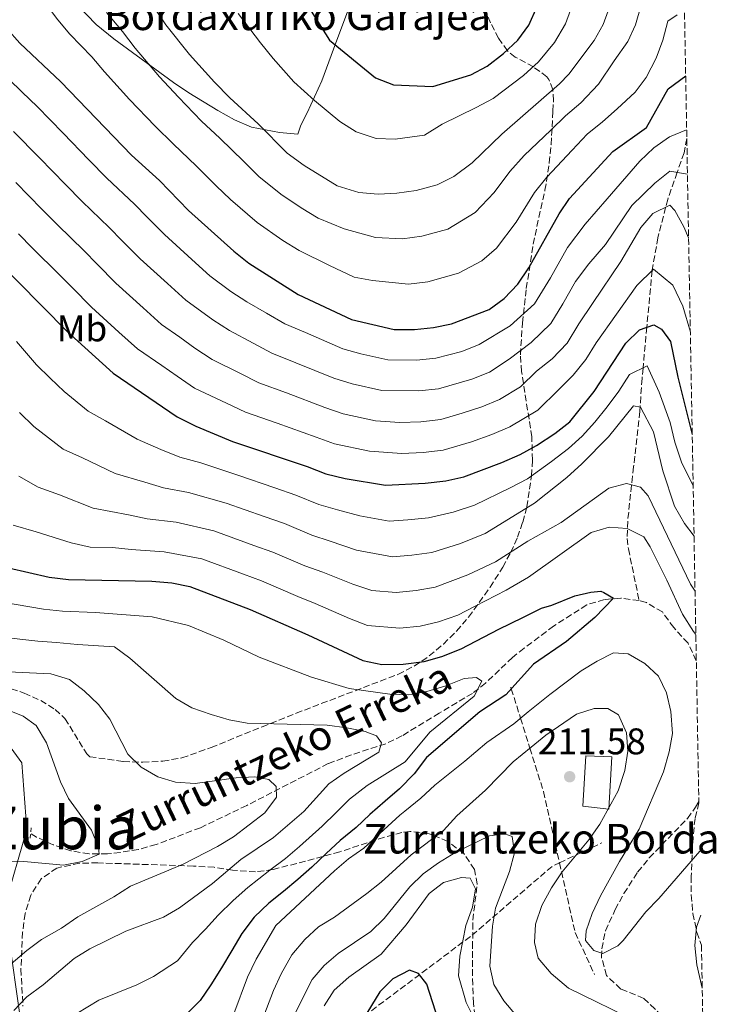
# Model space of a CAD drawing. Units: metres. Extents: x 620034 to 623457, y 4789643 to 4792017.
# Drawn here: x 623245 to 623433, y 4791233 to 4791499 of the extents above; entities that cross this region are included whole.
import ezdxf
from ezdxf.enums import TextEntityAlignment as Align

# ---------------------------------------------------------------- set-up
doc = ezdxf.new("R2010")
doc.units = ezdxf.units.M
doc.header["$MEASUREMENT"] = 0
doc.linetypes.add('DGN Style 2', pattern=[1.7399219301090239, 1.043953158065414, -0.6959687720436097])
doc.linetypes.add('DGN Style 3', pattern=[2.435890702152634, 1.739921930109024, -0.6959687720436097])
for name, color, linetype, lineweight in [('Barranco lineal', 142, 'DGN Style 3', 13), ('Camino', 7, 'DGN Style 3', 0), ('Caseta-cabaña', 1, 'Continuous', 0), ('Cota de punto acotado terreno', 7, 'Continuous', 0), ('Curva de nivel directora', 30, 'Continuous', 30), ('Curva de nivel intermedia', 30, 'Continuous', 0), ('Etiqueta de uso rústico', 92, 'Continuous', 0), ('Línea  de muro-pared o tapia', 1, 'Continuous', 13), ('Margen derecho', 7, 'Continuous', 0), ('Pontón-alcantarilla (pasos de agua)', 1, 'DGN Style 2', 0), ('Punto acotado terreno (símbolo)', 7, 'Continuous', 0), ('Senda', 7, 'DGN Style 3', 0), ('Texto de arroyo-regatas y barrancos', 142, 'Continuous', 0), ('Texto de Borda', 7, 'Continuous', 0), ('Texto de Área (paraje) menor', 7, 'Continuous', 0), ('Zona arbolada', 92, 'DGN Style 3', 0)]:
    doc.layers.add(name, color=color, linetype=linetype, lineweight=lineweight)
doc.styles.add('Style-Arial', font='arial.ttf')

# ---------------------------------------------------------------- blocks, each defined once
blk = doc.blocks.new('5PATER')
at = {"layer": 'Punto acotado terreno (símbolo)', "linetype": 'Continuous', "lineweight": 0}
h = blk.add_hatch(color=51, dxfattribs=at)
edge = h.paths.add_edge_path()
edge.add_ellipse((0, 0), major_axis=(-0.1095731443231308, -0.1110710700762829), ratio=0.9994222409660317, start_angle=0, end_angle=360)

msp = doc.modelspace()

# ---------------------------------------------------------------- linework, layer by layer
at = {"layer": 'Barranco lineal', "color": 142, "linetype": 'DGN Style 3', "lineweight": 13}
for points in [[(623424.8200000003, 4791467.24, 244.1000000000058), (623424.0599999996, 4791463.369999999, 242.5399999999936), (623422.2100000001, 4791458.09, 240), (623419.6500000004, 4791450.77, 235.9400000000023), (623419.0999999996, 4791448.609999999, 235), (623417.0099999999, 4791440.41, 232.4700000000012), (623415.4600000001, 4791431.730000001, 230.0500000000029), (623415.4500000002, 4791431.58, 230), (623414.0099999999, 4791416.24, 225), (623412.9800000006, 4791405.230000001, 220), (623412.7100000001, 4791402.380000001, 217.8600000000006), (623412.1299999999, 4791393.5, 213.9100000000035), (623411.6200000001, 4791388.65, 213.0599999999977), (623410.4500000002, 4791378.57, 212.8800000000047), (623410.1600000003, 4791375.99, 212.1900000000023), (623408.8499999996, 4791363.869999999, 206), (623408.6900000004, 4791359.180000001, 204.179999999993), (623409.04, 4791356.359999999, 203.25), (623411.9600000001, 4791342.42, 198.2599999999948)], [(623411.9600000001, 4791342.42, 198.2599999999948), (623406.9500000002, 4791343.060000001, 198.2400000000052), (623402.5499999998, 4791342.720000001, 198.2599999999948), (623397.7699999996, 4791341.27, 198.1199999999953), (623388.8300000001, 4791335.539999999, 197.2599999999948), (623380.8499999996, 4791329.550000001, 196.5899999999965), (623377.7000000002, 4791327.050000001, 196.3699999999953), (623370.4600000001, 4791320.140000001, 195.9100000000035), (623366.9299999997, 4791317.369999999, 195.679999999993), (623357.9299999997, 4791312.039999999, 194.3000000000029), (623347.8799999999, 4791305.880000001, 193.4499999999971), (623343.4699999997, 4791303.77, 192.5399999999936), (623334.2000000002, 4791300.75, 190.0899999999965), (623327.9199999999, 4791298.390000001, 188.6300000000047), (623305.9500000002, 4791287.08, 184.8000000000029), (623293.4299999997, 4791281.100000001, 183.1300000000047), (623281.4699999997, 4791276.529999999, 181.929999999993), (623276.6600000003, 4791275.220000001, 181.1399999999994), (623271.79, 4791274.42, 180.25), (623268.3700000001, 4791274.050000001, 179.8699999999953), (623263.3899999997, 4791274, 179.7599999999948), (623258.4100000003, 4791274.869999999, 179.6999999999971), (623253.6399999997, 4791276.49, 179.4700000000012), (623249.1200000001, 4791278.57, 179.2400000000052), (623247.75, 4791279.4, 179.179999999993)], [(623427.3799999999, 4791326.189999999, 198.8500000000058), (623425.1399999997, 4791330.930000001, 198.9400000000023), (623421.2800000003, 4791335.130000001, 198.9400000000023), (623418.2199999997, 4791339.350000001, 198.6000000000058), (623413.8899999997, 4791341.890000001, 198.3300000000017), (623411.9600000001, 4791342.42, 198.2599999999948)], [(623429.3799999999, 4791216.25, 210.6199999999953), (623428.7199999997, 4791217.09, 210.5), (623422.8600000005, 4791224.779999999, 208.9100000000035), (623416.2199999997, 4791232.180000001, 208.1199999999953), (623413.2000000002, 4791235.01, 207.7100000000064), (623406.9600000001, 4791237.539999999, 206.3300000000017), (623403.0999999996, 4791241.199999999, 205.820000000007), (623401.75, 4791246.130000001, 205.7299999999959), (623401.8499999996, 4791248.42, 205.6499999999942), (623402.8700000001, 4791253.25, 205.070000000007), (623405.4600000001, 4791258.980000001, 204.7100000000064), (623407.8300000001, 4791263.34, 204.5899999999965), (623411.5300000003, 4791269.08, 204.2700000000041), (623414.6799999997, 4791272.939999999, 203.7700000000041), (623425.0099999999, 4791283.609999999, 201.7700000000041), (623427.2000000002, 4791286.67, 201.3500000000058), (623428.0700000003, 4791288.25, 201.2599999999948)]]:
    msp.add_polyline3d(points, dxfattribs=at)
at = {"layer": 'Camino', "color": 7, "linetype": 'DGN Style 3', "lineweight": 0, "extrusion": (0.9758219904272446, 0.2185667845405455, 6.078007441086594e-05), "elevation": 1655530.922613804, "flags": 128}
msp.add_lwpolyline([(4539175.791947905, 109.989607537199), (4539173.02157631, 109.3767075360741), (4539156.480597594, 30.27670738996204)], dxfattribs=at)
at = {"layer": 'Camino', "color": 7, "linetype": 'DGN Style 3', "lineweight": 0, "extrusion": (-0.02085795348467876, 0.04510582292602554, 0.9987644419554578), "elevation": 203241.4018012998, "flags": 128}
msp.add_lwpolyline([(-2576809.494728303, -4082091.369931623), (-2576809.494728303, -4082078.893818446)], dxfattribs=at)
at = {"layer": 'Camino', "color": 7, "linetype": 'DGN Style 3', "lineweight": 0}
msp.add_polyline3d([(623377.280000001, 4791319.03, 128.3999999999942), (623377.4100000006, 4791318.619999999, 200), (623379.8999999984, 4791310.680000001, 205.0000000000001), (623382.4299999987, 4791302.600000001, 209.9999999999999), (623386.11, 4791290.850000001, 214.9700000000011), (623390.4144524343, 4791271.633381388, 210.6128999999927)], dxfattribs=at)
at = {"layer": 'Caseta-cabaña', "color": 1, "linetype": 'Continuous', "lineweight": 0}
msp.add_polyline3d([(623404.5300000003, 4791300.24, 210.3999999999942), (623403.7199999997, 4791286.140000001, 209.929999999993), (623396.7400000002, 4791286.9, 210.7400000000052), (623397.5499999998, 4791300.49, 210.820000000007)], close=True, dxfattribs=at)
msp.add_polyline3d([(623403.7199999997, 4791286.140000001, 209.929999999993), (623396.7400000002, 4791286.9, 210.7400000000052), (623397.5499999998, 4791300.49, 210.820000000007), (623404.5300000003, 4791300.24, 210.3999999999942), (623403.7199999997, 4791286.140000001, 209.929999999993)], dxfattribs=at)
at = {"layer": 'Curva de nivel directora', "color": 30, "linetype": 'Continuous', "lineweight": 30, "flags": 128}
for points, elevation in [([(623314.1100000005, 4791516.37), (623328.2700000001, 4791493.800000001), (623340.709999999, 4791483.550000001), (623345.5899999985, 4791481.690000001), (623356.1699999997, 4791481.270000001), (623366.4400000003, 4791484.42), (623370.8799999994, 4791486.7), (623375.2699999993, 4791490.189999999), (623379.1399999984, 4791493.75), (623382.1099999989, 4791497.770000001), (623384.3799999999, 4791502.810000001)], 275), ([(623241.1299999994, 4791496.939999999), (623244.6599999988, 4791492.920000001), (623255.7499999999, 4791482.5), (623274.8400000003, 4791462.75), (623282.3799999997, 4791455.850000001), (623290.2499999999, 4791447.780000002), (623302.4999999985, 4791436.740000002), (623306.4699999982, 4791433.520000001), (623319.8100000002, 4791425.100000001), (623334.2800000005, 4791418.359999999), (623345.7200000002, 4791415.619999999), (623351.239999999, 4791415.619999999), (623356.3799999999, 4791416.180000001), (623361.2799999993, 4791417.160000001), (623371.4299999992, 4791421.03), (623375.4799999995, 4791423.960000001), (623379.2100000001, 4791427.890000001), (623382.1600000004, 4791432.32), (623390.3500000001, 4791446.84), (623393.1100000006, 4791451.030000002), (623404.8399999985, 4791463.690000001), (623413.9299999991, 4791470.220000003), (623419.7699999996, 4791480.600000001), (623424.5100000004, 4791484.109999999)], 250), ([(623223.8200000002, 4791449.060000001), (623257.4299999983, 4791415.120000001), (623269.8899999994, 4791403.820000002), (623287.1299999994, 4791392.050000002), (623292.2199999989, 4791389.550000003), (623302.0800000007, 4791385.350000001), (623322.2599999999, 4791378.650000001), (623327.2899999989, 4791376.650000001), (623332.5100000004, 4791375.380000002), (623343.409999999, 4791373.560000001), (623354.1699999992, 4791374.160000001), (623359.7100000002, 4791374.800000003), (623364.6099999998, 4791375.800000002), (623374.8699999992, 4791379.76), (623379.7899999989, 4791381.91), (623384.19, 4791384.279999999), (623389.199999999, 4791387.59), (623393.2000000001, 4791390.720000002), (623399.7699999991, 4791398.850000001), (623408.3099999998, 4791411.939999999), (623412.0299999992, 4791415.57), (623415.9299999995, 4791416.890000001), (623417.9399999989, 4791415.720000002), (623420.3699999986, 4791412.350000001), (623422.3800000002, 4791402.74), (623426.2699999994, 4791387.300000002)], 225), ([(623236.0399999999, 4791352.530000002), (623252.6099999994, 4791348.710000001), (623257.7699999983, 4791348.09), (623280.2899999998, 4791347.640000001), (623285.7100000001, 4791347.250000002), (623290.6099999996, 4791346.230000001), (623306.8799999994, 4791340.050000002), (623322.4499999997, 4791333.220000002), (623337.3000000003, 4791326.220000001), (623342.4099999999, 4791325.15), (623348.2399999994, 4791325.300000002), (623353.8600000008, 4791325.970000001), (623358.6799999998, 4791327.300000001), (623363.8200000008, 4791329.37), (623374.0699999991, 4791334.720000001), (623380.5299999987, 4791337.87), (623385.5800000002, 4791340.36), (623388.3200000006, 4791341.220000001), (623394.55, 4791343.74), (623398.8599999994, 4791344.730000001), (623401.5999999997, 4791345.000000001), (623402.3999999999, 4791344.630000002), (623404.9999999994, 4791343.120000001), (623400.0099999983, 4791337.87), (623392.2999999991, 4791331.380000002), (623383.4099999998, 4791325.250000001), (623375.9399999998, 4791316.990000002), (623368.899999999, 4791312.410000003), (623354.5, 4791300.090000002), (623351.1499999994, 4791295.680000002), (623347.1799999998, 4791291.609999999), (623343.2999999997, 4791288.27), (623339.2099999991, 4791284.670000001), (623335.480000001, 4791281.180000001), (623331.2000000004, 4791277.61), (623327.3600000005, 4791274.130000002), (623323.4899999991, 4791270.420000002), (623319.7199999985, 4791267.12), (623315.8299999991, 4791263.890000001), (623311.9099999988, 4791260.689999999), (623307.9299999999, 4791256.91), (623304.650000001, 4791252.54), (623301.9199999997, 4791247.960000004), (623299.1599999992, 4791243.28), (623296.24, 4791238.66), (623293.3200000009, 4791234.439999999), (623289.6299999984, 4791230.780000002)], 200), ([(623357.73, 4791229.02), (623354.5899999995, 4791238.890000002), (623352.360000001, 4791241.720000002), (623349.9200000003, 4791242.67), (623345.4000000006, 4791240.32), (623341.8499999989, 4791236.770000001), (623336.1699999992, 4791227.340000001)], 225)]:
    msp.add_lwpolyline(points, dxfattribs=dict(at, elevation=elevation))
at = {"layer": 'Curva de nivel intermedia', "color": 30, "linetype": 'Continuous', "lineweight": 0, "flags": 128}
for points, elevation in [([(623277.9299999995, 4791507.039999999), (623284.0800000007, 4791497.919999998), (623290.5100000012, 4791489.869999999), (623297.2600000014, 4791482.42), (623301.3800000009, 4791478.199999999), (623309.07, 4791471.159999999), (623316.8200000017, 4791463.26), (623321.4100000004, 4791459.960000001), (623330.3300000011, 4791454.439999999), (623336.2400000008, 4791452.66), (623341.4800000001, 4791452.140000001), (623346.4700000013, 4791452.42), (623351.7100000004, 4791453.21), (623357.3800000012, 4791454.67), (623361.8400000003, 4791456.939999999), (623366.8200000003, 4791460.609999998), (623374.8100000012, 4791468.380000001), (623390.4200000016, 4791482.009999999), (623392.9699999997, 4791484.560000001), (623399.7699999991, 4791493.640000001), (623402.2300000001, 4791497.99), (623409.3400000002, 4791517.480000001)], 265), ([(623303.6400000007, 4791500.999999999), (623309.6700000013, 4791493.039999999), (623313.0599999997, 4791488.819999999), (623318.67, 4791482.480000001), (623324.2800000004, 4791477.509999999), (623331.0599999996, 4791471.76), (623335.5200000011, 4791469), (623340.9100000003, 4791467.180000001), (623346.030000001, 4791467.06), (623353.9900000005, 4791468.079999999), (623358.7100000011, 4791471.05), (623367.8799999999, 4791475.56), (623372.510000001, 4791478.039999999), (623380.6900000018, 4791484.220000002), (623384.78, 4791487.88), (623389.0400000003, 4791493.16), (623392.050000001, 4791498.189999999), (623395.4200000018, 4791507.319999999)], 270.0000000000005), ([(623251.78, 4791503.399999999), (623254.9100000015, 4791499.239999999), (623258.1799999994, 4791495.350000001), (623264.0700000012, 4791489.3), (623267.5100000012, 4791485.24), (623274.2900000005, 4791477.769999999), (623281.1799999994, 4791470.56), (623286.1399999993, 4791465.649999999), (623292.2700000004, 4791459.789999999), (623297.6900000006, 4791454.390000001), (623301.5799999998, 4791450.710000002), (623308.7999999995, 4791444.48), (623315.6900000006, 4791439.679999999), (623320.0600000003, 4791436.930000001), (623328.3100000004, 4791432.880000002), (623334.930000001, 4791429.789999999), (623339.9199999999, 4791428.849999999), (623349.6500000019, 4791427.890000001), (623354.8200000018, 4791428.529999999), (623363.100000001, 4791430.850000001), (623369.4500000011, 4791434.199999998), (623373.4200000009, 4791437.57), (623378.6900000013, 4791444.649999999), (623383.7000000004, 4791452.59), (623387.0100000007, 4791456.810000001), (623393.8800000016, 4791464.050000001), (623397.9400000008, 4791468.390000001), (623401.9999999999, 4791471.7), (623406.0099999999, 4791475.23), (623410.8300000011, 4791479.720000001), (623413.8300000007, 4791483.720000001), (623416.5500000009, 4791488.869999998), (623418.3400000012, 4791493.75), (623419.7200000003, 4791498.869999998), (623422.1700000003, 4791500.59)], 255.0000000000003), ([(623268.0499999999, 4791501.189999999), (623272.4000000019, 4791496.099999999), (623275.7900000003, 4791491.579999999), (623282.400000002, 4791483.819999998), (623287.5200000006, 4791478.359999998), (623293.7600000012, 4791471.930000001), (623298.6600000008, 4791467.31), (623305.1300000015, 4791460.989999998), (623309.2000000018, 4791456.99), (623315.1100000016, 4791452.220000001), (623320.6799999995, 4791448.499999999), (623325.2000000012, 4791445.680000001), (623332.2700000012, 4791442.77), (623340.7000000001, 4791440.499999999), (623348.0600000004, 4791440.15), (623353.2700000008, 4791440.869999997), (623360.24, 4791442.759999999), (623367.6299999994, 4791447.260000001), (623372.7600000014, 4791452.630000002), (623377.0500000007, 4791458.34), (623380.9100000008, 4791462.600000001), (623388.1100000005, 4791469.5), (623392.0199999998, 4791473.32), (623396.2100000007, 4791476.850000001), (623400.9900000017, 4791481.899999999), (623405.1600000004, 4791488.180000001), (623408.890000001, 4791493.359999998), (623410.9699999996, 4791497.9), (623412.5000000007, 4791503.220000001)], 260), ([(623238.0899999995, 4791486.689999999), (623245.2900000013, 4791479.76), (623249.3600000015, 4791475.810000001), (623256.3300000008, 4791468.640000001), (623263.3000000002, 4791461.46), (623268.1500000005, 4791456.46), (623275.5900000014, 4791449.509999999), (623279.0899999995, 4791445.939999999), (623283.6900000017, 4791441.25), (623291.1100000005, 4791434.550000001), (623295.9800000007, 4791430.15), (623301.6300000013, 4791425.890000001), (623305.99, 4791423.09), (623311.3099999996, 4791420.060000001), (623316.2600000005, 4791417.15), (623321.7900000004, 4791414.83), (623331.870000001, 4791410.42), (623336.7700000005, 4791409.09), (623344.0599999995, 4791407.409999999), (623351.8200000002, 4791407.32), (623357.0400000014, 4791407.91), (623364.0000000017, 4791409.680000001), (623368.7200000002, 4791411.539999997), (623377.1, 4791416.600000001), (623383.630000001, 4791422.57), (623387.9600000007, 4791429.600000001), (623392.5499999995, 4791437.73), (623397.3700000008, 4791444.109999998), (623403.3000000007, 4791450.959999999), (623412.1200000007, 4791461.09), (623415.9299999995, 4791464.719999999), (623420.1400000006, 4791467.679999999), (623424.7699999996, 4791469.569999999)], 245.0000000000004), ([(623242.9800000001, 4791469.119999998), (623249.9600000005, 4791461.960000001), (623256.9500000001, 4791454.810000001), (623261.4699999995, 4791450.170000001), (623268.8099999998, 4791443.179999999), (623272.3100000002, 4791439.609999999), (623277.1200000002, 4791434.720000001), (623280.8300000007, 4791431.359999999), (623284.5400000011, 4791428.009999999), (623289.4600000007, 4791423.569999999), (623296.7899999998, 4791418.259999999), (623301.2699999993, 4791415.330000001), (623307.6799999997, 4791411.939999999), (623312.72, 4791409.199999999), (623319.230000001, 4791406.67), (623329.4700000006, 4791402.480000001), (623334.4000000014, 4791400.980000001), (623342.4099999999, 4791399.189999999), (623352.4100000003, 4791399.029999999), (623357.7099999997, 4791399.630000001), (623366.7199999997, 4791402.199999999), (623371.4900000019, 4791404.13), (623376.8499999996, 4791407.65), (623382.7700000006, 4791412.159999999), (623388.0600000012, 4791417.249999999), (623391.3100000012, 4791422.519999999), (623394.7500000012, 4791428.619999999), (623398.3699999999, 4791433.4), (623402.8100000012, 4791438.539999999), (623410.0000000017, 4791449.08), (623416.2000000001, 4791455.130000001), (623420.2099999998, 4791458.430000001), (623424.990000001, 4791457.609999999)], 240), ([(623243.5900000003, 4791455.289999999), (623250.6, 4791448.149999999), (623254.7800000019, 4791443.880000001), (623262.0199999993, 4791436.849999999), (623265.5300000008, 4791433.289999999), (623270.5600000002, 4791428.179999999), (623277.9699999996, 4791421.48), (623282.9299999995, 4791416.989999999), (623287.8899999994, 4791413.599999999), (623291.9500000007, 4791410.619999999), (623296.5599999996, 4791407.57), (623304.0600000009, 4791403.819999999), (623309.1700000005, 4791401.249999999), (623316.6800000007, 4791398.509999999), (623327.070000002, 4791394.529999998), (623332.0300000019, 4791392.869999999), (623340.7500000015, 4791390.980000001), (623347.3300000017, 4791390.55), (623353.0000000002, 4791390.739999999), (623358.3800000002, 4791391.350000001), (623364.1100000013, 4791393.029999998), (623369.430000001, 4791394.720000001), (623374.25, 4791396.720000001), (623379.9000000006, 4791400.130000002), (623384.180000001, 4791404.340000001), (623388.4300000002, 4791407.720000001), (623392.4900000015, 4791411.92), (623395.6400000007, 4791417.179999999), (623399.3600000001, 4791422.689999999), (623406.9599999997, 4791434.029999998), (623412.4000000001, 4791443.179999999), (623415.6700000003, 4791446.949999999), (623420.2700000004, 4791449.17), (623421.550000001, 4791447.73), (623424.0099999997, 4791443.38), (623425.3100000005, 4791440.34)], 235), ([(623244.2499999999, 4791441.5), (623248.100000001, 4791437.58), (623255.2400000001, 4791430.519999999), (623258.7500000015, 4791426.96), (623263.9900000008, 4791421.649999999), (623271.4000000004, 4791414.939999999), (623276.4100000017, 4791410.4), (623283.0200000012, 4791405.890000001), (623287.1100000015, 4791402.99), (623291.8400000011, 4791399.81), (623300.4400000023, 4791395.71), (623305.63, 4791393.300000001), (623314.1300000004, 4791390.349999998), (623324.6600000004, 4791386.59), (623329.6600000004, 4791384.76), (623339.0999999996, 4791382.769999999), (623347.8600000015, 4791382.189999999), (623353.5800000014, 4791382.449999999), (623359.0399999997, 4791383.079999999), (623366.6900000006, 4791385.319999999), (623372.1500000012, 4791387.239999999), (623377.0199999994, 4791389.310000001), (623384.5499999998, 4791393.859999999), (623390.2600000007, 4791399.470000001), (623394.1000000007, 4791403.29), (623397.5099999993, 4791407.489999999), (623400.3600000015, 4791411.989999999), (623411.3000000004, 4791427.539999999), (623415.7999999998, 4791431.92), (623421.0599999992, 4791427.589999998), (623423.7400000015, 4791421.890000001), (623425.770000001, 4791414.92)], 230.0000000000003), ([(623243.72, 4791412.420000001), (623249.1200000001, 4791406.109999998), (623252.8500000007, 4791402.489999999), (623256.6399999993, 4791398.929999999), (623263.1200000013, 4791393.560000001), (623267.7900000006, 4791390.989999999), (623276.3400000002, 4791386.029999999), (623282.7599999997, 4791383.220000001), (623287.8300000012, 4791381.199999999), (623293.5100000009, 4791379.599999999), (623303.5800000003, 4791376.26), (623313.4900000012, 4791372.86), (623319.1799999997, 4791370.929999999), (623325.4000000001, 4791368.359999998), (623330.5000000009, 4791366.939999999), (623336.5100000014, 4791365.31), (623344.3700000001, 4791363.91), (623349.490000001, 4791364.259999999), (623355.07, 4791364.78), (623361.6900000006, 4791366.32), (623367.4599999996, 4791368.169999998), (623377.1, 4791372.869999999), (623381.7400000002, 4791375.31), (623388.2900000014, 4791379.970000001), (623392.8400000001, 4791383.460000002), (623396.5900000007, 4791386.81), (623400.0000000016, 4791390.640000001), (623403.2900000019, 4791394.710000001), (623406.4500000001, 4791399.019999999), (623409.3500000014, 4791403.470000001), (623414.100000001, 4791405.779999999), (623417.3300000011, 4791398.699999998), (623420.3100000004, 4791390.509999999), (623421.6200000002, 4791385.209999999), (623423.3800000015, 4791379.800000001), (623426.5199999998, 4791373.37)], 220.0000000000003), ([(623244.5600000004, 4791393.220000001), (623248.4500000018, 4791389.460000001), (623256.350000001, 4791383.31), (623261.55, 4791380.980000001), (623270.4100000003, 4791376.699999998), (623278.3899999999, 4791374.4), (623283.4500000003, 4791372.86), (623290.2100000017, 4791371.609999998), (623300.3400000016, 4791368.759999999), (623310.6700000004, 4791365.100000001), (623316.1100000008, 4791363.210000001), (623323.5200000004, 4791360.079999999), (623328.4900000015, 4791358.51), (623335.5700000003, 4791356.069999999), (623345.3400000002, 4791354.259999999), (623350.5800000017, 4791354.689999998), (623355.9800000018, 4791355.41), (623363.6799999999, 4791357.84), (623370.3099999995, 4791360.54), (623383.6800000003, 4791368.720000001), (623392.390000001, 4791375.660000001), (623396.4800000011, 4791379.329999999), (623403.6699999995, 4791386.67), (623410.3900000007, 4791395.009999999), (623412.2700000005, 4791394.66), (623415.7900000009, 4791387.980000001), (623418.3300000001, 4791377.439999999), (623421.4600000017, 4791367.939999999), (623424.1700000007, 4791363.269999999), (623426.7700000001, 4791359.859999998)], 215), ([(623427.0400000005, 4791344.970000001), (623425.7799999999, 4791346.829999999), (623414.4200000007, 4791370.679999999), (623412.3100000008, 4791373.079999999), (623408.530000001, 4791374.029999999), (623403.7300000021, 4791372.789999999), (623390.8500000008, 4791363.49), (623381.8899999999, 4791358.470000001), (623373.1600000015, 4791352.909999999), (623365.6600000003, 4791349.359999999), (623356.8800000005, 4791346.039999999), (623351.6800000014, 4791345.109999998), (623346.3100000003, 4791344.609999999), (623339.7400000012, 4791345.15), (623334.6400000004, 4791346.829999999), (623326.4800000021, 4791350.079999999), (623321.6400000006, 4791351.789999999), (623313.0300000008, 4791355.49), (623307.8499999995, 4791357.34), (623297.0900000016, 4791361.250000001), (623286.9000000014, 4791363.62), (623279.0600000004, 4791364.519999999), (623274.0300000012, 4791365.58), (623264.4700000014, 4791367.369999998), (623255.3200000006, 4791370.970000002), (623249.5800000007, 4791373.05), (623244.3400000014, 4791375.989999999)], 210), ([(623427.2500000007, 4791333.269999999), (623426.6100000015, 4791334.08), (623423.640000001, 4791338.74), (623419.4600000011, 4791347.929999999), (623414.9100000003, 4791356.9), (623413.2200000006, 4791359.63), (623408.6900000019, 4791361.900000001), (623403.8100000003, 4791362.279999998), (623398.9800000001, 4791360.819999999), (623382.0900000011, 4791348.749999999), (623376.0100000014, 4791345.279999998), (623367.6500000019, 4791340.880000002), (623363.0000000005, 4791338.460000001), (623357.7800000012, 4791336.67), (623352.77, 4791335.539999999), (623347.2800000004, 4791334.949999999), (623338.5200000008, 4791335.680000001), (623333.7100000005, 4791337.59), (623324.4700000003, 4791341.65), (623319.7600000009, 4791343.51), (623309.9500000007, 4791347.770000001), (623305.030000001, 4791349.580000001), (623293.8500000006, 4791353.74), (623283.6000000001, 4791355.630000001), (623274.6799999995, 4791356.179999999), (623269.6600000014, 4791356.76), (623263.6399999999, 4791356.880000001), (623258.5400000014, 4791358.039999999), (623249.0900000011, 4791360.96), (623242.8100000003, 4791362.789999999)], 205.0000000000002), ([(623257.0999999997, 4791229.100000001), (623266.0100000014, 4791234.539999999), (623276.290000001, 4791238.710000001), (623280.7600000014, 4791240.96), (623287.2500000001, 4791245.17), (623291.3099999992, 4791250.090000001), (623294.8400000008, 4791253.710000002), (623298.2200000006, 4791257.480000001), (623302.2999999997, 4791261.470000001), (623306.2000000001, 4791264.979999999), (623312.15, 4791269.600000001), (623316.4200000014, 4791272.769999999), (623320.2100000001, 4791276.05), (623326.2800000008, 4791281.550000001), (623330.1000000008, 4791285.179999999), (623333.6799999992, 4791288.8), (623338.4500000014, 4791292.460000001), (623348.7100000009, 4791298.92), (623355.3899999997, 4791306.940000001), (623367.3300000001, 4791316.58), (623369.4700000013, 4791320.680000001), (623367.9600000002, 4791321.679999999), (623364.6900000002, 4791321.42), (623359.7300000003, 4791319.42), (623354.5700000015, 4791317.92), (623349.6600000008, 4791316.970000001), (623344.5500000013, 4791317.140000001), (623333.6300000001, 4791318.67), (623323.4700000013, 4791321.75), (623309.2700000011, 4791327.169999998), (623299.7100000012, 4791331.750000001), (623290.2000000007, 4791335.689999999), (623280.4000000015, 4791338.060000001), (623265.1300000009, 4791339.199999998), (623256.1699999999, 4791339.599999999), (623251.0700000015, 4791340.09), (623239.9400000003, 4791342.039999999)], 195.0000000000002), ([(623243.0700000017, 4791231.769999999), (623246.5200000006, 4791235.390000001), (623250.9300000007, 4791238.67), (623259.3400000016, 4791245.740000002), (623263.5500000005, 4791248.430000001), (623273.2600000001, 4791253.119999999), (623283.4600000015, 4791256.91), (623287.7599999999, 4791259.470000001), (623296.6800000004, 4791266.039999999), (623304.3200000002, 4791272.539999999), (623313.1300000013, 4791278.430000001), (623321.3500000001, 4791285.480000001), (623328.1600000006, 4791292.939999999), (623332.24, 4791295.82), (623341.6000000008, 4791301.459999999), (623342.3300000017, 4791304.039999999), (623340.9500000003, 4791305.92), (623337.8900000004, 4791307.099999999), (623332.9800000018, 4791308.06), (623327.6500000011, 4791308.829999999), (623306.0700000003, 4791309.329999999), (623301.1600000019, 4791310.239999999), (623296.3700000019, 4791311.699999999), (623291.1200000015, 4791313.489999999), (623286.7600000006, 4791315.960000001), (623274.370000001, 4791326.869999999), (623270.2600000005, 4791329.899999999), (623260.2300000013, 4791330.550000001), (623254.5800000007, 4791331.109999999), (623249.5300000014, 4791331.470000002), (623238.9700000002, 4791332.679999998)], 190), ([(623302.4699999995, 4791230.850000001), (623306.1500000008, 4791240.73), (623308.490000001, 4791245.59), (623313.8399999999, 4791254.720000001), (623329.6500000015, 4791269.460000001), (623333.4300000012, 4791272.730000001), (623337.5700000008, 4791275.58), (623347.3000000005, 4791284.480000001), (623348.6900000008, 4791285.59), (623352.9900000013, 4791289.069999999), (623356.7900000011, 4791292.539999999), (623360.8099999999, 4791295.8), (623364.8600000001, 4791299.07), (623370.79, 4791304.130000001), (623378.0499999998, 4791309.15), (623381.9500000002, 4791312.369999999), (623387.8300000011, 4791317.05), (623396.28, 4791323.439999998), (623400.5600000004, 4791326.08), (623405.0300000008, 4791328.310000001), (623409.0000000005, 4791328.050000002), (623413.4999999999, 4791325.430000001), (623417.1900000002, 4791322.029999999), (623419.3600000005, 4791317.529999998), (623420.5000000005, 4791312.439999999), (623420.9699999999, 4791306.509999999), (623420.0900000014, 4791301.58), (623418.5, 4791296.17), (623411.9599999997, 4791280.699999999), (623406.6700000013, 4791272), (623401.5199999993, 4791262.71), (623399.2700000008, 4791257.939999999), (623397.6600000013, 4791253.210000001), (623397.4400000002, 4791250.640000001), (623399.7100000011, 4791247.96), (623402.1400000006, 4791247.16), (623406.2000000019, 4791249.17), (623407.6000000013, 4791250.640000001), (623413.7900000004, 4791258.380000001), (623417.2700000006, 4791262), (623428.3200000013, 4791274.74)], 205.0000000000004), ([(623237.8600000015, 4791240.649999999), (623246.5000000005, 4791247.929999999), (623250.5100000005, 4791250.92), (623255.9400000019, 4791253.98), (623260.3000000005, 4791257.04), (623270.0100000001, 4791262.410000001), (623274.5800000011, 4791265.300000001), (623288.7800000012, 4791271.28), (623298.0100000004, 4791276.01), (623302.4000000001, 4791278.619999998), (623310.8500000014, 4791285.140000001), (623313.9600000005, 4791289.369999999), (623313.8900000014, 4791292.179999999), (623311.8900000007, 4791294.07), (623308.12, 4791294.81), (623303.130000001, 4791294.539999999), (623292.0500000013, 4791292.999999999), (623286.7100000014, 4791293.369999998), (623281.9300000004, 4791294.81), (623277.430000001, 4791297.439999999), (623273.8400000012, 4791300.970000001), (623268.9400000017, 4791310.369999999), (623265.9400000023, 4791314.37), (623262.0700000008, 4791318.09), (623258.0300000019, 4791321.09), (623252.9800000003, 4791322.62), (623231.8300000011, 4791323.599999999)], 185.0000000000002), ([(623240.6700000013, 4791272.08), (623245.7600000007, 4791271.98), (623256.4699999995, 4791271.000000001), (623261.4600000005, 4791271.959999999), (623266.1000000008, 4791273.910000001), (623265.9400000023, 4791275.789999999), (623263.9800000018, 4791280.390000001), (623257.8200000017, 4791288.96), (623255.6400000001, 4791293.46), (623251.8899999995, 4791304.019999999), (623249.1000000001, 4791308.71), (623245.5400000017, 4791311.180000001), (623240.8400000011, 4791313.109999999)], 180.0000000000002), ([(623309.4299999998, 4791227.210000001), (623313.1700000016, 4791237.109999998), (623315.2300000001, 4791241.659999999), (623318.1400000004, 4791246.81), (623321.6600000008, 4791250.92), (623325.3200000019, 4791254.319999999), (623329.6200000002, 4791256.949999998), (623338.3700000009, 4791263.32), (623342.2900000014, 4791266.430000001), (623350.3200000002, 4791273.810000001), (623359.1, 4791280.34), (623362.6699999997, 4791284.32), (623370.4300000002, 4791291.189999999), (623377.9500000017, 4791298.84), (623382.7300000003, 4791302.859999998), (623386.7300000013, 4791306.050000001), (623395.0400000017, 4791311.75), (623399.8300000017, 4791313.310000001), (623403.5100000009, 4791313.300000002), (623406.3300000017, 4791311.560000001), (623408.4999999999, 4791306.699999998), (623408.9199999999, 4791301.720000001), (623408.1100000008, 4791296.58), (623406.2500000012, 4791291.059999999), (623401.3400000005, 4791282.060000001), (623398.3099999996, 4791277.84), (623391.1799999994, 4791269.17), (623388.2699999991, 4791264.9), (623385.6699999997, 4791260.06), (623383.9599999997, 4791255.06), (623383.6900000015, 4791250.07), (623384.6600000015, 4791245.869999998), (623388.1600000019, 4791241.710000001), (623392.82, 4791237.810000001), (623412, 4791228.389999999)], 210), ([(623378.8099999998, 4791230.26), (623375.4100000003, 4791234.34), (623372.7000000011, 4791238.779999998), (623371.6300000004, 4791243.67), (623372.3099999999, 4791254.489999999), (623373.1600000015, 4791259.409999999), (623376.9400000012, 4791269.239999999), (623378.2900000013, 4791274.32), (623377.6800000012, 4791278.71), (623375.6400000004, 4791279.409999999), (623371.5099999999, 4791278.869999998), (623362.4500000007, 4791274.480000001), (623357.7000000008, 4791271.640000001), (623353.5999999992, 4791268.619999998), (623350.0200000008, 4791265.12), (623343.0900000016, 4791256.559999999), (623339.4999999999, 4791253.07), (623330.6700000007, 4791247.16), (623326.8200000017, 4791243.930000001), (623323.6299999999, 4791240.079999999), (623317.2300000006, 4791227.399999999)], 215), ([(623367.5700000013, 4791229.220000001), (623365.2100000011, 4791233.900000001), (623363.1800000014, 4791241.060000001), (623363.51, 4791246.4), (623365.1399999994, 4791254.659999999), (623366.8899999997, 4791259.639999999), (623367.700000001, 4791264.599999999), (623366.3300000008, 4791267.449999999), (623363.9900000006, 4791267.640000002), (623359.0799999998, 4791266.329999999), (623355.26, 4791263.31), (623349.0199999993, 4791254.859999998), (623342.2300000011, 4791246.970000001), (623333.4800000003, 4791240.699999998), (623329.5300000008, 4791237.24), (623326.8300000007, 4791233.029999999)], 220.0000000000003), ([(623428.9900000019, 4791237.779999999), (623427.5600000013, 4791244.029999998), (623427.0100000015, 4791249.25), (623427.3899999993, 4791254.239999999), (623428.6299999999, 4791257.5)], 210)]:
    msp.add_lwpolyline(points, dxfattribs=dict(at, elevation=elevation))
at = {"layer": 'Línea  de muro-pared o tapia', "color": 1, "linetype": 'Continuous', "lineweight": 13}
msp.add_polyline3d([(623334.0099999999, 4791503.560000001, 278.8899999999995), (623329.9800000006, 4791493.060000001, 275.3800000000047), (623326.2400000002, 4791482.76, 271.7400000000052), (623322.2599999999, 4791474.100000001, 268.2700000000041), (623320.5899999999, 4791470.83, 266.5500000000029), (623319.7300000006, 4791468.42, 265.9799999999959), (623314.8300000001, 4791468.869999999, 265.1000000000058), (623307.2199999997, 4791470.25, 264.8699999999953), (623302.6699999999, 4791472.24, 264.2200000000012), (623298.1600000003, 4791474.74, 263.1999999999971), (623290.3099999996, 4791479.529999999, 261.2599999999948), (623286.1799999997, 4791482.289999999, 260.7299999999959), (623270.0599999996, 4791494.109999999, 260.4700000000012), (623265.2599999999, 4791497.980000001, 259.9700000000012), (623260.2300000006, 4791503.189999999, 258.5899999999965)], dxfattribs=at)
at = {"layer": 'Margen derecho', "color": 7, "linetype": 'Continuous', "lineweight": 0}
msp.add_polyline3d([(623245.8500000001, 4791222.32, 193.7200000000011), (623240.4799999989, 4791259.750000001, 182.320000000007), (623246.5000000005, 4791280.630000002, 180.0000000000001), (623245.2199999975, 4791298.640000001, 180.0000000000001), (623232.5899999988, 4791315.810000001, 180.6699999999983), (623208.8500000011, 4791334.58, 185.5800000000017), (623191.8099999981, 4791346.160000001, 179.8899999999993), (623184.2300000007, 4791364.210000002, 180.7700000000042), (623171.879999999, 4791397.240000002, 182.1199999999954), (623152.3700000005, 4791407.270000001, 176.0599999999978), (623120.8299999975, 4791422.060000001, 175.5200000000041), (623076.0599999991, 4791437.380000001, 170.3500000000057), (623038.9699999985, 4791451.279999999, 169.9999999999999)], dxfattribs=at)
at = {"layer": 'Pontón-alcantarilla (pasos de agua)', "color": 1, "linetype": 'DGN Style 2', "lineweight": 0, "elevation": 180, "flags": 128}
msp.add_lwpolyline([(623247.7199999997, 4791281.02), (623247.4299999997, 4791277.880000001)], dxfattribs=at)
at = {"layer": 'Senda', "color": 7, "linetype": 'DGN Style 3', "lineweight": 0, "extrusion": (0.1602883709920454, 0.07513894296949764, 0.9842061660923199), "elevation": 460140.6191493302, "flags": 128}
msp.add_lwpolyline([(4073661.619015729, -2557039.526954276), (4073661.619015729, -2557052.325635549)], dxfattribs=at)
at = {"layer": 'Senda', "color": 7, "linetype": 'DGN Style 3', "lineweight": 0, "extrusion": (0.02164857287275393, 0.3505399457372765, 0.9362975412416078), "elevation": 1693224.819518546, "flags": 128}
msp.add_lwpolyline([(-326846.9363998139, -4513407.060725175), (-326867.4830013586, -4513428.415604359), (-326869.3094184235, -4513429.481355195)], dxfattribs=at)
at = {"layer": 'Senda', "color": 7, "linetype": 'DGN Style 3', "lineweight": 0, "extrusion": (-0.6001937972774242, 0.7998545725376912, 0.0002617255311744185), "elevation": 3458164.044561726, "flags": 128}
msp.add_lwpolyline([(-3374248.69052251, -679.8298447904716), (-3374264.918523002, -680.0898447993713), (-3374279.496523543, -685.0898447505642), (-3374282.660523935, -686.5898450219971)], dxfattribs=at)
at = {"layer": 'Zona arbolada', "color": 92, "linetype": 'DGN Style 3', "lineweight": 0}
for points in [[(623422.7400000002, 4791581.470000001, 302.6000000000058), (623428.0800000001, 4791287.800000001, 224.820000000007), (623427.0300000003, 4791283.58, 224.6900000000023), (623426.4900000002, 4791278.630000001, 224.6100000000006), (623426.0099999999, 4791267.949999999, 224.5899999999965), (623426.0300000003, 4791262.939999999, 224.5899999999965), (623426.4600000001, 4791257.949999999, 224.5899999999965), (623427.5300000003, 4791252.83, 224.5899999999965), (623428.7800000003, 4791249.390000001, 224.5899999999965), (623430, 4791182.230000001, 229.0299999999988)], [(623230.79, 4791322.5, 190.5200000000041), (623245.8300000001, 4791317.449999999, 191.4799999999959), (623250.2999999998, 4791315.460000001, 191.8000000000029), (623254.2000000002, 4791313.01, 192.0299999999988), (623256.8499999996, 4791310.560000001, 192.1100000000006), (623262.7300000006, 4791301.039999999, 191.6000000000058), (623263.5499999998, 4791300.26, 190.0500000000029), (623272.5999999996, 4791298.960000001, 191.1399999999994), (623277.8799999999, 4791298.77, 191.7599999999948), (623283.2599999999, 4791299.060000001, 192.4400000000023), (623288.4500000002, 4791299.949999999, 193.1499999999942), (623296.3300000001, 4791302.76, 194.3800000000047), (623310.0999999996, 4791308.33, 196.4700000000012), (623319.2599999999, 4791312, 198.2100000000064), (623346.7999999998, 4791322.51, 205), (623351.1799999997, 4791324.75, 206.1199999999953), (623355.2599999999, 4791327.5, 207.2299999999959), (623359.0700000003, 4791330.67, 208.3399999999965), (623362.5999999996, 4791334.189999999, 209.4700000000012), (623365.8700000001, 4791337.980000001, 210.6100000000006), (623371.7000000002, 4791346.02, 213.0500000000029), (623375.0800000001, 4791351.430000001, 214.8000000000029), (623377.2800000003, 4791355.480000001, 216.5), (623379.0800000001, 4791359.539999999, 218.75), (623380.5199999996, 4791363.619999999, 221.3899999999994), (623381.6100000005, 4791367.730000001, 224.2799999999988), (623382.8899999997, 4791376.100000001, 230.1499999999942), (623383.1299999999, 4791380.390000001, 232.8300000000018), (623382.9500000002, 4791386.619999999, 236.1999999999971), (623380.1900000004, 4791404.289999999, 245.2799999999988), (623379.8600000005, 4791408.800000001, 247.4600000000064), (623380.3899999997, 4791417.390000001, 251.3600000000006), (623381.4600000001, 4791426.689999999, 254.8699999999953), (623383.3499999996, 4791438.66, 258.6199999999953), (623384.3300000001, 4791443.470000001, 259.5), (623386.4800000006, 4791453.24, 260.25), (623386.9400000004, 4791455.680000001, 260.679999999993), (623387.6600000003, 4791460.619999999, 262.0299999999988), (623388.1299999999, 4791465.609999999, 263.820000000007), (623388.4400000004, 4791470.369999999, 265.9700000000012), (623388.6600000003, 4791474.630000001, 268.3999999999942), (623388.8099999996, 4791477.480000001, 270.4799999999959), (623388.6200000001, 4791480.430000001, 274.7299999999959), (623387.5300000003, 4791483.119999999, 279.1199999999953), (623387.04, 4791483.880000001, 279.7599999999948), (623383.3799999999, 4791486.539999999, 280.7200000000012), (623378.4699999997, 4791489.199999999, 281.2799999999988), (623376.3799999999, 4791490.869999999, 281.820000000007), (623373.9500000002, 4791494.279999999, 283.1399999999995), (623371.8099999996, 4791498.4, 284.6199999999953), (623369.9400000004, 4791503.029999999, 286.1399999999995)], [(623230.79, 4791322.5, 190.5200000000041), (623245.8300000001, 4791317.449999999, 191.4799999999959), (623250.2999999998, 4791315.460000001, 191.8000000000029), (623254.2000000002, 4791313.01, 192.0299999999988), (623256.8499999996, 4791310.560000001, 192.1100000000006), (623262.7300000006, 4791301.039999999, 191.6000000000058), (623263.5499999998, 4791300.26, 190.0500000000029), (623272.5999999996, 4791298.960000001, 191.1399999999994), (623277.8799999999, 4791298.77, 191.7599999999948), (623283.2599999999, 4791299.060000001, 192.4400000000023), (623288.4500000002, 4791299.949999999, 193.1499999999942), (623296.3300000001, 4791302.76, 194.3800000000047), (623310.0999999996, 4791308.33, 196.4700000000012), (623319.2599999999, 4791312, 198.2100000000064), (623346.7999999998, 4791322.51, 205), (623351.1799999997, 4791324.75, 206.1199999999953), (623355.2599999999, 4791327.5, 207.2299999999959), (623359.0700000003, 4791330.67, 208.3399999999965), (623362.5999999996, 4791334.189999999, 209.4700000000012), (623365.8700000001, 4791337.980000001, 210.6100000000006), (623371.7000000002, 4791346.02, 213.0500000000029), (623375.0800000001, 4791351.430000001, 214.8000000000029), (623377.2800000003, 4791355.480000001, 216.5), (623379.0800000001, 4791359.539999999, 218.75), (623380.5199999996, 4791363.619999999, 221.3899999999994), (623381.6100000005, 4791367.730000001, 224.2799999999988), (623382.8899999997, 4791376.100000001, 230.1499999999942), (623383.1299999999, 4791380.390000001, 232.8300000000018), (623382.9500000002, 4791386.619999999, 236.1999999999971), (623380.1900000004, 4791404.289999999, 245.2799999999988), (623379.8600000005, 4791408.800000001, 247.4600000000064), (623380.3899999997, 4791417.390000001, 251.3600000000006), (623381.4600000001, 4791426.689999999, 254.8699999999953), (623383.3499999996, 4791438.66, 258.6199999999953), (623384.3300000001, 4791443.470000001, 259.5), (623386.4800000006, 4791453.24, 260.25), (623386.9400000004, 4791455.680000001, 260.679999999993), (623387.6600000003, 4791460.619999999, 262.0299999999988), (623388.1299999999, 4791465.609999999, 263.820000000007), (623388.4400000004, 4791470.369999999, 265.9700000000012), (623388.6600000003, 4791474.630000001, 268.3999999999942), (623388.8099999996, 4791477.480000001, 270.4799999999959), (623388.6200000001, 4791480.430000001, 274.7299999999959), (623387.5300000003, 4791483.119999999, 279.1199999999953), (623387.04, 4791483.880000001, 279.7599999999948), (623383.3799999999, 4791486.539999999, 280.7200000000012), (623378.4699999997, 4791489.199999999, 281.2799999999988), (623376.3799999999, 4791490.869999999, 281.820000000007), (623373.9500000002, 4791494.279999999, 283.1399999999995), (623371.8099999996, 4791498.4, 284.6199999999953), (623369.9400000004, 4791503.029999999, 286.1399999999995)], [(623428.0800000001, 4791287.800000001, 224.820000000007), (623427.0300000003, 4791283.58, 224.6900000000023), (623426.4900000002, 4791278.630000001, 224.6100000000006), (623426.0099999999, 4791267.949999999, 224.5899999999965), (623426.0300000003, 4791262.939999999, 224.5899999999965), (623426.4600000001, 4791257.949999999, 224.5899999999965), (623427.5300000003, 4791252.83, 224.5899999999965), (623428.7800000003, 4791249.390000001, 224.5899999999965)], [(623367.8399999999, 4791227.890000001, 223.1499999999942), (623367.2100000001, 4791233.680000001, 222.679999999993), (623366.9699999997, 4791238.680000001, 222.6100000000006), (623366.9500000002, 4791248.74, 222.6300000000047), (623367, 4791253.74, 222.320000000007), (623367.0099999999, 4791256.130000001, 222.0099999999948), (623368.1900000004, 4791265.859999999, 219.3399999999965), (623367.4699999997, 4791269.84, 218.3999999999942), (623364.5700000003, 4791274.130000001, 217.6699999999983), (623360.2699999996, 4791277.41, 216.9600000000064), (623355.2100000001, 4791279.460000001, 216.2700000000041), (623350.0300000003, 4791280.07, 215.6000000000058), (623347.8799999999, 4791279.82, 215.3099999999977), (623343.1299999999, 4791278.560000001, 214.7100000000064), (623331.0899999999, 4791274.560000001, 213.25), (623326.5099999999, 4791273.310000001, 212.0099999999948), (623313.0300000003, 4791269.789999999, 205.5800000000017), (623308.3399999999, 4791269.189999999, 204.1699999999983), (623302.1399999997, 4791269.600000001, 203.4400000000023), (623297.1799999997, 4791270.42, 202.9900000000052), (623291.5599999996, 4791270.730000001, 202.5399999999936), (623265.75, 4791271.600000001, 200.4100000000035), (623260.79, 4791271.51, 199.8999999999942), (623254.6399999997, 4791270.210000001, 199.3300000000017), (623250.4100000003, 4791267.310000001, 199.1199999999953), (623247.5800000001, 4791262.880000001, 199.1600000000035), (623246.0899999999, 4791257.91, 199.3300000000017), (623245.4000000004, 4791252.930000001, 199.5599999999977), (623244.9299999997, 4791242.91, 200.2899999999936), (623245.4900000002, 4791232.890000001, 201.1499999999942)], [(623367.8399999999, 4791227.890000001, 223.1499999999942), (623367.2100000001, 4791233.680000001, 222.679999999993), (623366.9699999997, 4791238.680000001, 222.6100000000006), (623366.9500000002, 4791248.74, 222.6300000000047), (623367, 4791253.74, 222.320000000007), (623367.0099999999, 4791256.130000001, 222.0099999999948), (623368.1900000004, 4791265.859999999, 219.3399999999965), (623367.4699999997, 4791269.84, 218.3999999999942), (623364.5700000003, 4791274.130000001, 217.6699999999983), (623360.2699999996, 4791277.41, 216.9600000000064), (623355.2100000001, 4791279.460000001, 216.2700000000041), (623350.0300000003, 4791280.07, 215.6000000000058), (623347.8799999999, 4791279.82, 215.3099999999977), (623343.1299999999, 4791278.560000001, 214.7100000000064), (623331.0899999999, 4791274.560000001, 213.25), (623326.5099999999, 4791273.310000001, 212.0099999999948), (623313.0300000003, 4791269.789999999, 205.5800000000017), (623308.3399999999, 4791269.189999999, 204.1699999999983), (623302.1399999997, 4791269.600000001, 203.4400000000023), (623297.1799999997, 4791270.42, 202.9900000000052), (623291.5599999996, 4791270.730000001, 202.5399999999936), (623265.75, 4791271.600000001, 200.4100000000035), (623260.79, 4791271.51, 199.8999999999942), (623254.6399999997, 4791270.210000001, 199.3300000000017), (623250.4100000003, 4791267.310000001, 199.1199999999953), (623247.5800000001, 4791262.880000001, 199.1600000000035), (623246.0899999999, 4791257.91, 199.3300000000017), (623245.4000000004, 4791252.930000001, 199.5599999999977), (623244.9299999997, 4791242.91, 200.2899999999936), (623245.4900000002, 4791232.890000001, 201.1499999999942)]]:
    msp.add_polyline3d(points, dxfattribs=at)

# ---------------------------------------------------------------- block references
at = {"layer": 'Punto acotado terreno (símbolo)', "color": 7, "linetype": 'Continuous', "lineweight": 0, "xscale": 10, "yscale": 10, "zscale": 10}
msp.add_blockref('5PATER', (623393.1700000009, 4791294.860000002, 211.5800000000018), dxfattribs=at)

# ---------------------------------------------------------------- texts
at = {"layer": 'Cota de punto acotado terreno', "color": 7, "linetype": 'Continuous', "lineweight": 0, "style": 'Style-Arial'}
msp.add_text('211.58', height=7.000000000000002, dxfattribs=at).set_placement((623384.5900000005, 4791300.910000001, 211.5800000000018))
at = {"layer": 'Etiqueta de uso rústico', "color": 92, "linetype": 'Continuous', "lineweight": 0, "style": 'Style-Arial'}
msp.add_text('Mb', height=7.000000000000002, dxfattribs=at).set_placement((623261.4402462443, 4791415.920010001, 226.25), align=Align.MIDDLE_CENTER)
at = {"layer": 'Texto de arroyo-regatas y barrancos', "color": 142, "linetype": 'Continuous', "lineweight": 0, "style": 'Style-Arial'}
msp.add_text('Zurruntzeko Erreka', height=8, rotation=25.492, dxfattribs=at).set_placement((623273.2199999981, 4791276.659999999, 180.8399999999965))
at = {"layer": 'Texto de Borda', "color": 7, "linetype": 'Continuous', "lineweight": 0, "style": 'Style-Arial'}
for s, p in [('Bordaxuriko Garajea', (623267.3999999977, 4791496.480000001, 258.3500000000058)), ('Zurruntzeko Borda', (623337.3399999988, 4791274.130000002, 205.5200000000041))]:
    msp.add_text(s, height=8, dxfattribs=at).set_placement(p)
at = {"layer": 'Texto de Área (paraje) menor', "color": 7, "linetype": 'Continuous', "lineweight": 0, "style": 'Style-Arial'}
msp.add_text('Zurruntzeko Zubia', height=11.5, dxfattribs=at).set_placement((623208.6833858155, 4791281.030010001, 200.6900000000023), align=Align.MIDDLE_CENTER)

doc.saveas('drawing.dxf')
